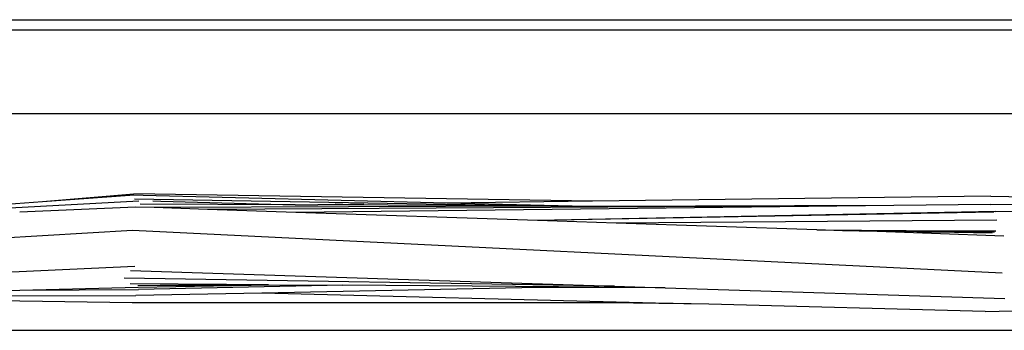
# Model space of a CAD drawing. Units: metres. Extents: x 4 to 14.9, y 7.6 to 10.7.
# Drawn here: x 8.4 to 8.5, y 7.8 to 7.8 of the extents above; entities that cross this region are included whole.
import ezdxf

# ---------------------------------------------------------------- set-up
doc = ezdxf.new("R2010")
doc.units = ezdxf.units.M
doc.layers.add('Edges', color=7, linetype='Continuous')

# ---------------------------------------------------------------- blocks, each defined once
blk = doc.blocks.new('Modern King Size Bed fr')
at = {"layer": 'Edges'}
for p, q in [((-1.30547, -0.4749), (-1.05479, -0.4749)), ((-1.6063, -0.47606), (-1.05965, -0.47607)), ((-1.05982, -0.48585), (-1.6063, -0.48585)), ((-1.24137, -0.49604), (-1.23077, -0.49514)), ((-1.24137, -0.49604), (-1.23124, -0.49531)), ((-1.19437, -0.49622), (-1.23124, -0.49531)), ((-1.17741, -0.496), (-1.23077, -0.49514)), ((-1.18318, -0.49656), (-1.23067, -0.49574)), ((-1.1311, -0.49542), (-1.17741, -0.496)), ((-1.1311, -0.49542), (-1.09347, -0.49615)), ((-1.13053, -0.49718), (-0.98544, -0.4958)), ((-1.26097, -0.49764), (-1.23019, -0.49594)), ((-1.25769, -0.49721), (-1.24137, -0.49604)), ((-1.23057, -0.49667), (-1.24404, -0.49728)), ((-1.2284, -0.49674), (-1.23057, -0.49667)), ((-1.21199, -0.49642), (-1.23001, -0.49633)), ((-1.22855, -0.49596), (-1.22762, -0.49598)), ((-1.18318, -0.49656), (-1.2284, -0.49674)), ((-1.2222, -0.49695), (-1.2284, -0.49674)), ((-1.22762, -0.49598), (-1.21199, -0.49642)), ((-1.14239, -0.4965), (-1.2222, -0.49695)), ((-1.21192, -0.49729), (-1.2222, -0.49695)), ((-1.21199, -0.49642), (-1.21056, -0.49642)), ((-1.14239, -0.4965), (-1.21192, -0.49729)), ((-1.21056, -0.49642), (-1.20993, -0.49642)), ((-1.20993, -0.49642), (-1.20936, -0.49643)), ((-1.20557, -0.49636), (-1.20936, -0.49643)), ((-1.19303, -0.49651), (-1.20936, -0.49643)), ((-1.20736, -0.49629), (-1.20557, -0.49636)), ((-1.20401, -0.49634), (-1.20557, -0.49636)), ((-1.17741, -0.496), (-1.19437, -0.49622)), ((-1.1798, -0.49658), (-1.19437, -0.49622)), ((-1.19303, -0.49651), (-1.19296, -0.49651)), ((-1.18318, -0.49656), (-1.19296, -0.49651)), ((-1.1798, -0.49658), (-1.18318, -0.49656)), ((-1.177, -0.49659), (-1.1798, -0.49658)), ((-1.14239, -0.4965), (-1.177, -0.49659)), ((-1.13113, -0.49637), (-1.14239, -0.4965)), ((-1.13113, -0.49637), (-1.09347, -0.49615)), ((-1.1838, -0.49823), (-1.21192, -0.49729)), ((-1.13053, -0.49718), (-1.1838, -0.49823)), ((-1.13075, -0.49726), (-1.1838, -0.49823)), ((-1.17465, -0.49854), (-1.1838, -0.49823)), ((-1.13041, -0.4982), (-1.17465, -0.49854)), ((-1.15132, -0.49932), (-1.17465, -0.49854)), ((-1.23091, -0.49938), (-1.28498, -0.50268)), ((-1.12979, -0.50435), (-1.23091, -0.49938)), ((-1.15132, -0.49932), (-1.13051, -0.49948)), ((-1.14835, -0.49942), (-1.15132, -0.49932)), ((-1.14639, -0.49945), (-1.14835, -0.49942)), ((-1.14639, -0.49945), (-1.1314, -0.49958)), ((-1.12959, -0.50005), (-1.14639, -0.49945)), ((-1.13051, -0.49948), (-1.14639, -0.49945)), ((-1.13969, -0.49956), (-1.14639, -0.49945)), ((-1.13969, -0.49956), (-1.1314, -0.49958)), ((-1.13092, -0.4997), (-1.13969, -0.49956)), ((-1.1314, -0.49958), (-1.13068, -0.49957)), ((-1.28478, -0.50599), (-1.23065, -0.50354)), ((-1.17485, -0.50586), (-1.23189, -0.50495)), ((-1.23117, -0.50406), (-1.17485, -0.50586)), ((-1.24403, -0.50634), (-1.23027, -0.50598)), ((-1.21999, -0.50566), (-1.23121, -0.50558)), ((-1.21999, -0.50566), (-1.2303, -0.50584)), ((-1.21711, -0.50574), (-1.2303, -0.50584)), ((-1.23027, -0.50598), (-1.21711, -0.50574)), ((-1.20645, -0.50577), (-1.23022, -0.50625)), ((-1.21509, -0.5057), (-1.21999, -0.50566)), ((-1.21711, -0.50574), (-1.21509, -0.5057)), ((-1.18375, -0.50601), (-1.21586, -0.50667)), ((-1.21509, -0.5057), (-1.20645, -0.50577)), ((-1.18139, -0.50596), (-1.20645, -0.50577)), ((-1.18139, -0.50596), (-1.18375, -0.50601)), ((-1.17201, -0.50603), (-1.18375, -0.50601)), ((-1.17201, -0.50603), (-1.18139, -0.50596)), ((-1.17485, -0.50586), (-1.16898, -0.50605)), ((-1.16898, -0.50605), (-1.17201, -0.50603)), ((-1.16898, -0.50605), (-1.12945, -0.50732)), ((-1.27158, -0.50705), (-1.24403, -0.50634)), ((-1.26127, -0.50703), (-1.23052, -0.50697)), ((-1.24403, -0.50634), (-1.23022, -0.50625)), ((-1.21586, -0.50667), (-1.23052, -0.50697)), ((-1.1701, -0.50783), (-1.21586, -0.50667)), ((-1.23096, -0.5078), (-1.24733, -0.50755)), ((-1.17554, -0.50782), (-1.23096, -0.5078)), ((-1.1639, -0.50798), (-1.17554, -0.50782)), ((-1.1701, -0.50783), (-1.17554, -0.50782)), ((-1.1639, -0.50798), (-1.1701, -0.50783)), ((-1.13174, -0.5088), (-1.1639, -0.50798)), ((-1.13174, -0.5088), (-1.10271, -0.50825)), ((-1.61579, -0.511), (-1.04941, -0.511))]:
    blk.add_line(p, q, dxfattribs=at)

msp = doc.modelspace()

# ---------------------------------------------------------------- block references
msp.add_blockref('Modern King Size Bed fr', (9.67533, 8.27129))

doc.saveas('drawing.dxf')
